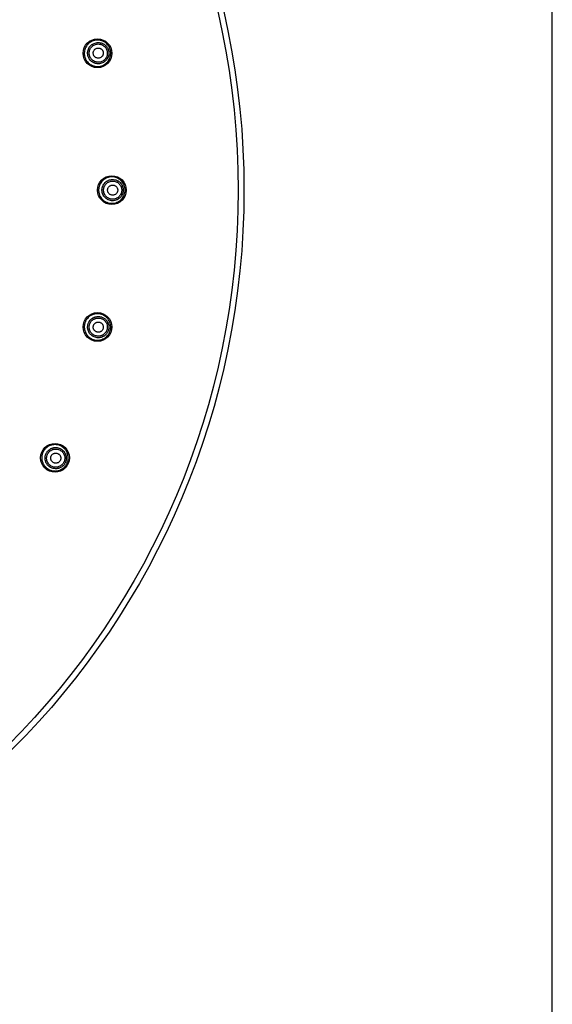
# Model space of a CAD drawing. Units: millimetres. Extents: x 0 to 559, y 0 to 432.
# Drawn here: x 490 to 559, y 185 to 312 of the extents above; entities that cross this region are included whole.
import ezdxf

# ---------------------------------------------------------------- set-up
doc = ezdxf.new("R2010")
doc.units = ezdxf.units.MM
doc.header["$LTSCALE"] = 30.734
doc.layers.get('0').update_dxf_attribs({"linetype": 'CONTINUOUS'})
doc.layers.add('DATUM_AXIS', color=7, linetype='CONTINUOUS')

msp = doc.modelspace()

# ---------------------------------------------------------------- linework, layer by layer
at = {"color": 7, "linetype": 'Continuous'}
msp.add_line((558.8, 0), (558.8, 431.8), dxfattribs=at)
for centre, radius in [((417.54, 289.65), 101.6), ((417.54, 289.65), 100.84), ((500.29, 307.24), 1.85), ((502.14, 289.65), 1.85), ((500.29, 272.06), 1.85), ((494.83, 255.24), 1.85)]:
    msp.add_circle(centre, radius, dxfattribs=at)
for points, knots in [([(501.96, 307.59), (501.94, 307.65), (501.92, 307.75), (501.86, 307.91), (501.78, 308.06), (501.67, 308.25), (501.49, 308.46), (501.27, 308.64), (501.08, 308.75), (500.92, 308.82), (500.77, 308.87), (500.55, 308.92), (500.27, 308.95), (499.94, 308.91), (499.62, 308.81), (499.37, 308.67), (499.2, 308.54), (499.08, 308.42), (498.97, 308.3), (498.84, 308.12), (498.71, 307.87), (498.63, 307.6), (498.6, 307.38), (498.59, 307.22), (498.6, 307.05), (498.62, 306.94), (498.63, 306.88)], [0, 0, 0, 0, 0.031269, 0.062538, 0.093808, 0.125077, 0.187539, 0.250002, 0.281271, 0.312539, 0.343808, 0.375076, 0.437538, 0.5, 0.562462, 0.624923, 0.656192, 0.687461, 0.718729, 0.749998, 0.81246, 0.874923, 0.906192, 0.937462, 0.968731, 1, 1, 1, 1]), ([(498.63, 306.88), (498.64, 306.83), (498.67, 306.72), (498.73, 306.57), (498.8, 306.42), (498.92, 306.23), (499.1, 306.01), (499.32, 305.84), (499.51, 305.73), (499.66, 305.66), (499.82, 305.6), (500.04, 305.55), (500.32, 305.53), (500.65, 305.57), (500.97, 305.67), (501.21, 305.8), (501.39, 305.94), (501.51, 306.05), (501.62, 306.18), (501.75, 306.36), (501.88, 306.6), (501.96, 306.87), (501.99, 307.09), (502, 307.26), (501.99, 307.43), (501.97, 307.54), (501.96, 307.59)], [0, 0, 0, 0, 0.031269, 0.062538, 0.093808, 0.125077, 0.18754, 0.250002, 0.281271, 0.312539, 0.343808, 0.375077, 0.437538, 0.5, 0.562462, 0.624924, 0.656192, 0.687461, 0.718729, 0.749998, 0.812461, 0.874923, 0.906192, 0.937462, 0.968731, 1, 1, 1, 1]), ([(499.05, 306.97), (499.04, 307.02), (499.03, 307.11), (499.02, 307.24), (499.02, 307.37), (499.05, 307.55), (499.11, 307.77), (499.21, 307.97), (499.32, 308.11), (499.41, 308.21), (499.51, 308.31), (499.65, 308.41), (499.85, 308.52), (500.1, 308.6), (500.37, 308.63), (500.59, 308.61), (500.77, 308.57), (500.9, 308.53), (501.02, 308.47), (501.17, 308.38), (501.35, 308.24), (501.49, 308.07), (501.59, 307.92), (501.65, 307.8), (501.69, 307.67), (501.72, 307.59), (501.73, 307.54)], [0, 0, 0, 0, 0.031278, 0.062556, 0.093834, 0.12511, 0.187583, 0.250049, 0.281317, 0.312583, 0.343847, 0.37511, 0.437556, 0.5, 0.562444, 0.62489, 0.656153, 0.687417, 0.718683, 0.749951, 0.812417, 0.87489, 0.906166, 0.937444, 0.968722, 1, 1, 1, 1]), ([(499.25, 307.02), (499.24, 307.05), (499.23, 307.13), (499.22, 307.24), (499.23, 307.36), (499.25, 307.51), (499.3, 307.7), (499.39, 307.87), (499.48, 307.99), (499.56, 308.08), (499.64, 308.15), (499.76, 308.25), (499.93, 308.34), (500.15, 308.41), (500.38, 308.44), (500.57, 308.42), (500.72, 308.38), (500.83, 308.35), (500.93, 308.3), (501.06, 308.22), (501.22, 308.1), (501.34, 307.95), (501.42, 307.82), (501.47, 307.72), (501.51, 307.61), (501.53, 307.54), (501.54, 307.5)], [0, 0, 0, 0, 0.031278, 0.062556, 0.093834, 0.12511, 0.187583, 0.250049, 0.281317, 0.312583, 0.343847, 0.37511, 0.437556, 0.5, 0.562444, 0.62489, 0.656153, 0.687417, 0.718683, 0.749951, 0.812417, 0.87489, 0.906166, 0.937444, 0.968722, 1, 1, 1, 1]), ([(501.73, 307.54), (501.73, 307.5), (501.75, 307.41), (501.76, 307.28), (501.75, 307.14), (501.73, 306.96), (501.67, 306.75), (501.56, 306.55), (501.46, 306.4), (501.37, 306.3), (501.27, 306.21), (501.13, 306.1), (500.93, 305.99), (500.67, 305.91), (500.41, 305.88), (500.18, 305.9), (500.01, 305.94), (499.88, 305.99), (499.76, 306.04), (499.6, 306.13), (499.43, 306.27), (499.28, 306.44), (499.19, 306.6), (499.13, 306.72), (499.08, 306.84), (499.06, 306.93), (499.05, 306.97)], [0, 0, 0, 0, 0.031278, 0.062556, 0.093834, 0.12511, 0.187583, 0.250049, 0.281317, 0.312583, 0.343847, 0.37511, 0.437556, 0.5, 0.562444, 0.62489, 0.656153, 0.687417, 0.718683, 0.749951, 0.812417, 0.87489, 0.906166, 0.937444, 0.968722, 1, 1, 1, 1]), ([(501.54, 307.5), (501.55, 307.46), (501.56, 307.39), (501.56, 307.27), (501.56, 307.16), (501.54, 307.01), (501.49, 306.82), (501.4, 306.65), (501.31, 306.53), (501.23, 306.44), (501.15, 306.36), (501.03, 306.27), (500.86, 306.18), (500.64, 306.11), (500.41, 306.08), (500.22, 306.1), (500.07, 306.13), (499.96, 306.17), (499.86, 306.22), (499.72, 306.3), (499.57, 306.42), (499.45, 306.56), (499.37, 306.69), (499.32, 306.8), (499.28, 306.9), (499.26, 306.98), (499.25, 307.02)], [0, 0, 0, 0, 0.031278, 0.062556, 0.093834, 0.12511, 0.187583, 0.250049, 0.281317, 0.312583, 0.343847, 0.37511, 0.437556, 0.5, 0.562444, 0.62489, 0.656153, 0.687417, 0.718683, 0.749951, 0.812417, 0.87489, 0.906166, 0.937444, 0.968722, 1, 1, 1, 1]), ([(503.84, 289.65), (503.84, 289.7), (503.84, 289.81), (503.81, 289.98), (503.77, 290.14), (503.7, 290.35), (503.56, 290.6), (503.39, 290.81), (503.22, 290.96), (503.09, 291.06), (502.94, 291.15), (502.74, 291.24), (502.48, 291.32), (502.14, 291.36), (501.81, 291.32), (501.54, 291.24), (501.34, 291.15), (501.2, 291.06), (501.06, 290.96), (500.9, 290.81), (500.72, 290.6), (500.59, 290.35), (500.51, 290.14), (500.47, 289.98), (500.45, 289.81), (500.44, 289.7), (500.44, 289.65)], [0, 0, 0, 0, 0.031269, 0.062538, 0.093808, 0.125077, 0.187539, 0.250002, 0.281271, 0.312539, 0.343808, 0.375076, 0.437538, 0.5, 0.562462, 0.624923, 0.656192, 0.687461, 0.718729, 0.749998, 0.81246, 0.874923, 0.906192, 0.937462, 0.968731, 1, 1, 1, 1]), ([(500.87, 289.65), (500.87, 289.69), (500.88, 289.78), (500.9, 289.92), (500.93, 290.05), (500.99, 290.21), (501.1, 290.41), (501.24, 290.59), (501.37, 290.71), (501.48, 290.79), (501.59, 290.86), (501.76, 290.93), (501.97, 291), (502.24, 291.02), (502.51, 291), (502.72, 290.93), (502.88, 290.86), (503, 290.79), (503.11, 290.71), (503.24, 290.59), (503.38, 290.41), (503.49, 290.21), (503.55, 290.05), (503.58, 289.92), (503.6, 289.78), (503.61, 289.69), (503.61, 289.65)], [0, 0, 0, 0, 0.031278, 0.062556, 0.093834, 0.12511, 0.187583, 0.250049, 0.281317, 0.312583, 0.343847, 0.37511, 0.437556, 0.5, 0.562444, 0.62489, 0.656153, 0.687417, 0.718683, 0.749951, 0.812417, 0.87489, 0.906166, 0.937444, 0.968722, 1, 1, 1, 1]), ([(501.08, 289.65), (501.08, 289.69), (501.08, 289.76), (501.1, 289.88), (501.13, 289.99), (501.18, 290.13), (501.27, 290.3), (501.39, 290.45), (501.5, 290.55), (501.6, 290.62), (501.69, 290.68), (501.83, 290.75), (502.02, 290.8), (502.25, 290.82), (502.48, 290.8), (502.66, 290.75), (502.8, 290.68), (502.9, 290.62), (502.99, 290.55), (503.1, 290.45), (503.22, 290.3), (503.31, 290.13), (503.37, 289.99), (503.39, 289.88), (503.41, 289.76), (503.41, 289.69), (503.41, 289.65)], [0, 0, 0, 0, 0.031278, 0.062556, 0.093834, 0.12511, 0.187583, 0.250049, 0.281317, 0.312583, 0.343847, 0.37511, 0.437556, 0.5, 0.562444, 0.62489, 0.656153, 0.687417, 0.718683, 0.749951, 0.812417, 0.87489, 0.906166, 0.937444, 0.968722, 1, 1, 1, 1]), ([(500.44, 289.65), (500.44, 289.59), (500.45, 289.48), (500.47, 289.32), (500.51, 289.15), (500.59, 288.94), (500.72, 288.7), (500.9, 288.48), (501.06, 288.33), (501.2, 288.23), (501.34, 288.15), (501.54, 288.05), (501.81, 287.97), (502.14, 287.94), (502.48, 287.97), (502.74, 288.05), (502.94, 288.15), (503.09, 288.23), (503.22, 288.33), (503.39, 288.48), (503.56, 288.7), (503.7, 288.94), (503.77, 289.15), (503.81, 289.32), (503.84, 289.48), (503.84, 289.59), (503.84, 289.65)], [0, 0, 0, 0, 0.031269, 0.062538, 0.093808, 0.125077, 0.18754, 0.250002, 0.281271, 0.312539, 0.343808, 0.375077, 0.437538, 0.5, 0.562462, 0.624924, 0.656192, 0.687461, 0.718729, 0.749998, 0.812461, 0.874923, 0.906192, 0.937462, 0.968731, 1, 1, 1, 1]), ([(503.61, 289.65), (503.61, 289.6), (503.6, 289.51), (503.58, 289.38), (503.55, 289.25), (503.49, 289.08), (503.38, 288.88), (503.24, 288.71), (503.11, 288.59), (503, 288.51), (502.88, 288.44), (502.72, 288.36), (502.51, 288.3), (502.24, 288.27), (501.97, 288.3), (501.76, 288.36), (501.59, 288.44), (501.48, 288.51), (501.37, 288.59), (501.24, 288.71), (501.1, 288.88), (500.99, 289.08), (500.93, 289.25), (500.9, 289.38), (500.88, 289.51), (500.87, 289.6), (500.87, 289.65)], [0, 0, 0, 0, 0.031278, 0.062556, 0.093834, 0.12511, 0.187583, 0.250049, 0.281317, 0.312583, 0.343847, 0.37511, 0.437556, 0.5, 0.562444, 0.62489, 0.656153, 0.687417, 0.718683, 0.749951, 0.812417, 0.87489, 0.906166, 0.937444, 0.968722, 1, 1, 1, 1]), ([(503.41, 289.65), (503.41, 289.61), (503.41, 289.53), (503.39, 289.42), (503.37, 289.31), (503.31, 289.16), (503.22, 288.99), (503.1, 288.85), (502.99, 288.74), (502.9, 288.67), (502.8, 288.62), (502.66, 288.55), (502.48, 288.49), (502.25, 288.47), (502.02, 288.49), (501.83, 288.55), (501.69, 288.62), (501.6, 288.67), (501.5, 288.74), (501.39, 288.85), (501.27, 288.99), (501.18, 289.16), (501.13, 289.31), (501.1, 289.42), (501.08, 289.53), (501.08, 289.61), (501.08, 289.65)], [0, 0, 0, 0, 0.031278, 0.062556, 0.093834, 0.12511, 0.187583, 0.250049, 0.281317, 0.312583, 0.343847, 0.37511, 0.437556, 0.5, 0.562444, 0.62489, 0.656153, 0.687417, 0.718683, 0.749951, 0.812417, 0.87489, 0.906166, 0.937444, 0.968722, 1, 1, 1, 1]), ([(501.96, 271.7), (501.97, 271.76), (501.99, 271.87), (502, 272.04), (501.99, 272.2), (501.96, 272.42), (501.88, 272.69), (501.75, 272.94), (501.62, 273.12), (501.51, 273.24), (501.39, 273.36), (501.21, 273.49), (500.97, 273.63), (500.65, 273.73), (500.32, 273.77), (500.04, 273.74), (499.82, 273.69), (499.66, 273.64), (499.51, 273.57), (499.32, 273.46), (499.1, 273.28), (498.92, 273.07), (498.8, 272.88), (498.73, 272.73), (498.67, 272.57), (498.64, 272.47), (498.63, 272.41)], [0, 0, 0, 0, 0.031269, 0.062538, 0.093808, 0.125077, 0.187539, 0.250002, 0.281271, 0.312539, 0.343808, 0.375076, 0.437538, 0.5, 0.562462, 0.624923, 0.656192, 0.687461, 0.718729, 0.749998, 0.81246, 0.874923, 0.906192, 0.937462, 0.968731, 1, 1, 1, 1]), ([(499.05, 272.32), (499.06, 272.37), (499.08, 272.45), (499.13, 272.58), (499.19, 272.7), (499.28, 272.85), (499.43, 273.02), (499.6, 273.16), (499.76, 273.25), (499.88, 273.31), (500.01, 273.35), (500.18, 273.39), (500.41, 273.41), (500.67, 273.38), (500.93, 273.3), (501.13, 273.19), (501.27, 273.09), (501.37, 272.99), (501.46, 272.89), (501.56, 272.75), (501.67, 272.55), (501.73, 272.33), (501.75, 272.15), (501.76, 272.02), (501.75, 271.89), (501.73, 271.8), (501.73, 271.75)], [0, 0, 0, 0, 0.031278, 0.062556, 0.093834, 0.12511, 0.187583, 0.250049, 0.281317, 0.312583, 0.343847, 0.37511, 0.437556, 0.5, 0.562444, 0.62489, 0.656153, 0.687417, 0.718683, 0.749951, 0.812417, 0.87489, 0.906166, 0.937444, 0.968722, 1, 1, 1, 1]), ([(498.63, 272.41), (498.62, 272.36), (498.6, 272.25), (498.59, 272.08), (498.6, 271.91), (498.63, 271.69), (498.71, 271.43), (498.84, 271.18), (498.97, 271), (499.08, 270.87), (499.2, 270.76), (499.37, 270.62), (499.62, 270.49), (499.94, 270.39), (500.27, 270.35), (500.55, 270.37), (500.77, 270.42), (500.92, 270.48), (501.08, 270.55), (501.27, 270.66), (501.49, 270.83), (501.67, 271.05), (501.78, 271.24), (501.86, 271.39), (501.92, 271.54), (501.94, 271.65), (501.96, 271.7)], [0, 0, 0, 0, 0.031269, 0.062538, 0.093808, 0.125077, 0.18754, 0.250002, 0.281271, 0.312539, 0.343808, 0.375077, 0.437538, 0.5, 0.562462, 0.624924, 0.656192, 0.687461, 0.718729, 0.749998, 0.812461, 0.874923, 0.906192, 0.937462, 0.968731, 1, 1, 1, 1]), ([(501.73, 271.75), (501.72, 271.71), (501.69, 271.62), (501.65, 271.5), (501.59, 271.38), (501.49, 271.22), (501.35, 271.05), (501.17, 270.91), (501.02, 270.82), (500.9, 270.77), (500.77, 270.72), (500.59, 270.68), (500.37, 270.66), (500.1, 270.69), (499.85, 270.77), (499.65, 270.88), (499.51, 270.99), (499.41, 271.08), (499.32, 271.18), (499.21, 271.33), (499.11, 271.53), (499.05, 271.74), (499.02, 271.92), (499.02, 272.06), (499.03, 272.19), (499.04, 272.28), (499.05, 272.32)], [0, 0, 0, 0, 0.031278, 0.062556, 0.093834, 0.12511, 0.187583, 0.250049, 0.281317, 0.312583, 0.343847, 0.37511, 0.437556, 0.5, 0.562444, 0.62489, 0.656153, 0.687417, 0.718683, 0.749951, 0.812417, 0.87489, 0.906166, 0.937444, 0.968722, 1, 1, 1, 1]), ([(501.54, 271.79), (501.53, 271.76), (501.51, 271.68), (501.47, 271.57), (501.42, 271.47), (501.34, 271.34), (501.22, 271.19), (501.06, 271.07), (500.93, 271), (500.83, 270.95), (500.72, 270.91), (500.57, 270.88), (500.38, 270.86), (500.15, 270.89), (499.93, 270.96), (499.76, 271.05), (499.64, 271.14), (499.56, 271.22), (499.48, 271.31), (499.39, 271.43), (499.3, 271.6), (499.25, 271.79), (499.23, 271.94), (499.22, 272.05), (499.23, 272.17), (499.24, 272.24), (499.25, 272.28)], [0, 0, 0, 0, 0.031278, 0.062556, 0.093834, 0.12511, 0.187583, 0.250049, 0.281317, 0.312583, 0.343847, 0.37511, 0.437556, 0.5, 0.562444, 0.62489, 0.656153, 0.687417, 0.718683, 0.749951, 0.812417, 0.87489, 0.906166, 0.937444, 0.968722, 1, 1, 1, 1]), ([(499.25, 272.28), (499.26, 272.32), (499.28, 272.39), (499.32, 272.5), (499.37, 272.6), (499.45, 272.73), (499.57, 272.88), (499.72, 273), (499.86, 273.08), (499.96, 273.12), (500.07, 273.16), (500.22, 273.2), (500.41, 273.21), (500.64, 273.19), (500.86, 273.12), (501.03, 273.03), (501.15, 272.93), (501.23, 272.85), (501.31, 272.77), (501.4, 272.64), (501.49, 272.47), (501.54, 272.29), (501.56, 272.14), (501.56, 272.02), (501.56, 271.91), (501.55, 271.83), (501.54, 271.79)], [0, 0, 0, 0, 0.031278, 0.062556, 0.093834, 0.12511, 0.187583, 0.250049, 0.281317, 0.312583, 0.343847, 0.37511, 0.437556, 0.5, 0.562444, 0.62489, 0.656153, 0.687417, 0.718683, 0.749951, 0.812417, 0.87489, 0.906166, 0.937444, 0.968722, 1, 1, 1, 1]), ([(496.38, 254.55), (496.4, 254.6), (496.44, 254.7), (496.49, 254.86), (496.52, 255.03), (496.53, 255.25), (496.51, 255.53), (496.44, 255.8), (496.35, 256), (496.27, 256.14), (496.17, 256.28), (496.03, 256.45), (495.81, 256.63), (495.52, 256.8), (495.21, 256.9), (494.93, 256.94), (494.71, 256.93), (494.54, 256.91), (494.38, 256.88), (494.17, 256.81), (493.92, 256.68), (493.7, 256.51), (493.54, 256.35), (493.44, 256.22), (493.35, 256.08), (493.3, 255.98), (493.28, 255.93)], [0, 0, 0, 0, 0.031269, 0.062538, 0.093808, 0.125077, 0.187539, 0.250002, 0.281271, 0.312539, 0.343808, 0.375076, 0.437538, 0.5, 0.562462, 0.624923, 0.656192, 0.687461, 0.718729, 0.749998, 0.81246, 0.874923, 0.906192, 0.937462, 0.968731, 1, 1, 1, 1]), ([(493.28, 255.93), (493.25, 255.88), (493.21, 255.77), (493.17, 255.61), (493.14, 255.45), (493.12, 255.23), (493.14, 254.95), (493.22, 254.68), (493.31, 254.48), (493.39, 254.33), (493.49, 254.19), (493.63, 254.02), (493.84, 253.84), (494.13, 253.68), (494.45, 253.57), (494.73, 253.54), (494.95, 253.54), (495.12, 253.56), (495.28, 253.6), (495.49, 253.67), (495.74, 253.79), (495.96, 253.96), (496.12, 254.12), (496.22, 254.26), (496.31, 254.4), (496.36, 254.5), (496.38, 254.55)], [0, 0, 0, 0, 0.031269, 0.062538, 0.093808, 0.125077, 0.18754, 0.250002, 0.281271, 0.312539, 0.343808, 0.375077, 0.437538, 0.5, 0.562462, 0.624924, 0.656192, 0.687461, 0.718729, 0.749998, 0.812461, 0.874923, 0.906192, 0.937462, 0.968731, 1, 1, 1, 1]), ([(496.17, 254.64), (496.15, 254.6), (496.11, 254.52), (496.03, 254.41), (495.95, 254.3), (495.83, 254.17), (495.65, 254.03), (495.45, 253.93), (495.28, 253.88), (495.15, 253.85), (495.02, 253.83), (494.84, 253.83), (494.61, 253.86), (494.36, 253.94), (494.12, 254.07), (493.95, 254.22), (493.84, 254.36), (493.76, 254.47), (493.69, 254.58), (493.62, 254.75), (493.56, 254.96), (493.55, 255.19), (493.56, 255.37), (493.58, 255.5), (493.62, 255.63), (493.65, 255.71), (493.67, 255.75)], [0, 0, 0, 0, 0.031278, 0.062556, 0.093834, 0.12511, 0.187583, 0.250049, 0.281317, 0.312583, 0.343847, 0.37511, 0.437556, 0.5, 0.562444, 0.62489, 0.656153, 0.687417, 0.718683, 0.749951, 0.812417, 0.87489, 0.906166, 0.937444, 0.968722, 1, 1, 1, 1]), ([(493.67, 255.75), (493.69, 255.79), (493.73, 255.87), (493.8, 255.99), (493.88, 256.09), (494.01, 256.22), (494.18, 256.36), (494.38, 256.46), (494.55, 256.52), (494.69, 256.55), (494.82, 256.56), (495, 256.57), (495.22, 256.54), (495.48, 256.46), (495.71, 256.32), (495.88, 256.17), (496, 256.04), (496.07, 255.93), (496.14, 255.81), (496.21, 255.65), (496.27, 255.43), (496.29, 255.21), (496.28, 255.03), (496.25, 254.9), (496.22, 254.77), (496.18, 254.68), (496.17, 254.64)], [0, 0, 0, 0, 0.031278, 0.062556, 0.093834, 0.12511, 0.187583, 0.250049, 0.281317, 0.312583, 0.343847, 0.37511, 0.437556, 0.5, 0.562444, 0.62489, 0.656153, 0.687417, 0.718683, 0.749951, 0.812417, 0.87489, 0.906166, 0.937444, 0.968722, 1, 1, 1, 1]), ([(495.99, 254.72), (495.97, 254.69), (495.94, 254.62), (495.88, 254.52), (495.81, 254.43), (495.7, 254.32), (495.55, 254.2), (495.38, 254.11), (495.23, 254.07), (495.12, 254.04), (495.01, 254.03), (494.85, 254.02), (494.66, 254.05), (494.44, 254.12), (494.24, 254.23), (494.1, 254.36), (494, 254.48), (493.93, 254.57), (493.88, 254.67), (493.81, 254.81), (493.76, 255), (493.75, 255.19), (493.76, 255.34), (493.78, 255.45), (493.81, 255.56), (493.84, 255.64), (493.86, 255.67)], [0, 0, 0, 0, 0.031278, 0.062556, 0.093834, 0.12511, 0.187583, 0.250049, 0.281317, 0.312583, 0.343847, 0.37511, 0.437556, 0.5, 0.562444, 0.62489, 0.656153, 0.687417, 0.718683, 0.749951, 0.812417, 0.87489, 0.906166, 0.937444, 0.968722, 1, 1, 1, 1]), ([(493.86, 255.67), (493.87, 255.71), (493.91, 255.77), (493.97, 255.87), (494.04, 255.96), (494.14, 256.07), (494.3, 256.19), (494.47, 256.28), (494.61, 256.32), (494.72, 256.35), (494.84, 256.36), (494.99, 256.37), (495.18, 256.34), (495.4, 256.27), (495.6, 256.16), (495.75, 256.03), (495.85, 255.91), (495.91, 255.82), (495.97, 255.72), (496.03, 255.58), (496.08, 255.39), (496.1, 255.2), (496.08, 255.05), (496.06, 254.94), (496.03, 254.83), (496.01, 254.76), (495.99, 254.72)], [0, 0, 0, 0, 0.031278, 0.062556, 0.093834, 0.12511, 0.187583, 0.250049, 0.281317, 0.312583, 0.343847, 0.37511, 0.437556, 0.5, 0.562444, 0.62489, 0.656153, 0.687417, 0.718683, 0.749951, 0.812417, 0.87489, 0.906166, 0.937444, 0.968722, 1, 1, 1, 1])]:
    msp.add_open_spline(points, degree=3, knots=knots, dxfattribs=at)
at = {"layer": 'DATUM_AXIS', "color": 7, "linetype": 'Continuous'}
for points in [[(499.76, 307.12), (499.75, 307.17), (499.74, 307.23), (499.75, 307.31), (499.76, 307.4), (499.79, 307.5), (499.84, 307.6), (499.89, 307.67), (499.94, 307.73), (500.02, 307.8), (500.14, 307.86), (500.26, 307.9), (500.39, 307.91), (500.51, 307.9), (500.62, 307.87), (500.69, 307.84), (500.77, 307.79), (500.85, 307.73), (500.92, 307.65), (500.96, 307.57), (501, 307.5), (501.02, 307.44), (501.03, 307.39)], [(501.03, 307.39), (501.04, 307.35), (501.05, 307.29), (501.04, 307.2), (501.03, 307.12), (501, 307.02), (500.95, 306.92), (500.9, 306.85), (500.85, 306.79), (500.76, 306.72), (500.65, 306.66), (500.53, 306.62), (500.4, 306.6), (500.28, 306.62), (500.17, 306.65), (500.1, 306.68), (500.02, 306.72), (499.94, 306.79), (499.87, 306.87), (499.82, 306.94), (499.79, 307.02), (499.77, 307.08), (499.76, 307.12)], [(501.6, 289.65), (501.6, 289.69), (501.6, 289.75), (501.62, 289.84), (501.65, 289.92), (501.7, 290.01), (501.77, 290.09), (501.83, 290.15), (501.9, 290.2), (502, 290.25), (502.12, 290.29), (502.25, 290.3), (502.37, 290.29), (502.5, 290.25), (502.59, 290.2), (502.66, 290.15), (502.72, 290.09), (502.79, 290.01), (502.84, 289.92), (502.87, 289.84), (502.89, 289.75), (502.9, 289.69), (502.9, 289.65)], [(502.9, 289.65), (502.9, 289.61), (502.89, 289.54), (502.87, 289.46), (502.84, 289.38), (502.79, 289.28), (502.72, 289.2), (502.66, 289.14), (502.59, 289.09), (502.5, 289.04), (502.37, 289.01), (502.25, 288.99), (502.12, 289.01), (502, 289.04), (501.9, 289.09), (501.83, 289.14), (501.77, 289.2), (501.7, 289.28), (501.65, 289.38), (501.62, 289.46), (501.6, 289.54), (501.6, 289.61), (501.6, 289.65)], [(501.03, 271.9), (501.02, 271.86), (501, 271.8), (500.96, 271.72), (500.92, 271.65), (500.85, 271.57), (500.77, 271.5), (500.69, 271.46), (500.62, 271.42), (500.51, 271.39), (500.39, 271.38), (500.26, 271.4), (500.14, 271.44), (500.02, 271.5), (499.94, 271.57), (499.89, 271.63), (499.84, 271.7), (499.79, 271.79), (499.76, 271.9), (499.75, 271.98), (499.74, 272.07), (499.75, 272.13), (499.76, 272.17)], [(499.76, 272.17), (499.77, 272.21), (499.79, 272.27), (499.82, 272.35), (499.87, 272.42), (499.94, 272.51), (500.02, 272.57), (500.1, 272.61), (500.17, 272.65), (500.28, 272.68), (500.4, 272.69), (500.53, 272.68), (500.65, 272.64), (500.76, 272.58), (500.85, 272.51), (500.9, 272.44), (500.95, 272.37), (501, 272.28), (501.03, 272.18), (501.04, 272.09), (501.05, 272.01), (501.04, 271.94), (501.03, 271.9)], [(494.33, 255.46), (494.35, 255.5), (494.38, 255.55), (494.43, 255.62), (494.49, 255.68), (494.57, 255.75), (494.67, 255.8), (494.75, 255.82), (494.83, 255.84), (494.94, 255.85), (495.07, 255.83), (495.19, 255.79), (495.3, 255.73), (495.4, 255.65), (495.46, 255.56), (495.5, 255.49), (495.54, 255.41), (495.57, 255.31), (495.57, 255.2), (495.57, 255.11), (495.55, 255.03), (495.53, 254.97), (495.52, 254.93)], [(495.52, 254.93), (495.5, 254.89), (495.47, 254.84), (495.41, 254.77), (495.36, 254.71), (495.27, 254.64), (495.18, 254.59), (495.09, 254.57), (495.01, 254.55), (494.91, 254.54), (494.78, 254.56), (494.66, 254.6), (494.55, 254.66), (494.45, 254.74), (494.38, 254.83), (494.34, 254.9), (494.31, 254.98), (494.28, 255.08), (494.27, 255.19), (494.28, 255.28), (494.29, 255.36), (494.31, 255.42), (494.33, 255.46)]]:
    msp.add_open_spline(points, degree=3, knots=[0, 0, 0, 0, 0.0625, 0.093787, 0.125072, 0.187564, 0.250049, 0.281326, 0.312602, 0.375072, 0.437538, 0.5, 0.562462, 0.624928, 0.687398, 0.718674, 0.749951, 0.812436, 0.874928, 0.906213, 0.9375, 1, 1, 1, 1], dxfattribs=at)

doc.saveas('drawing.dxf')
